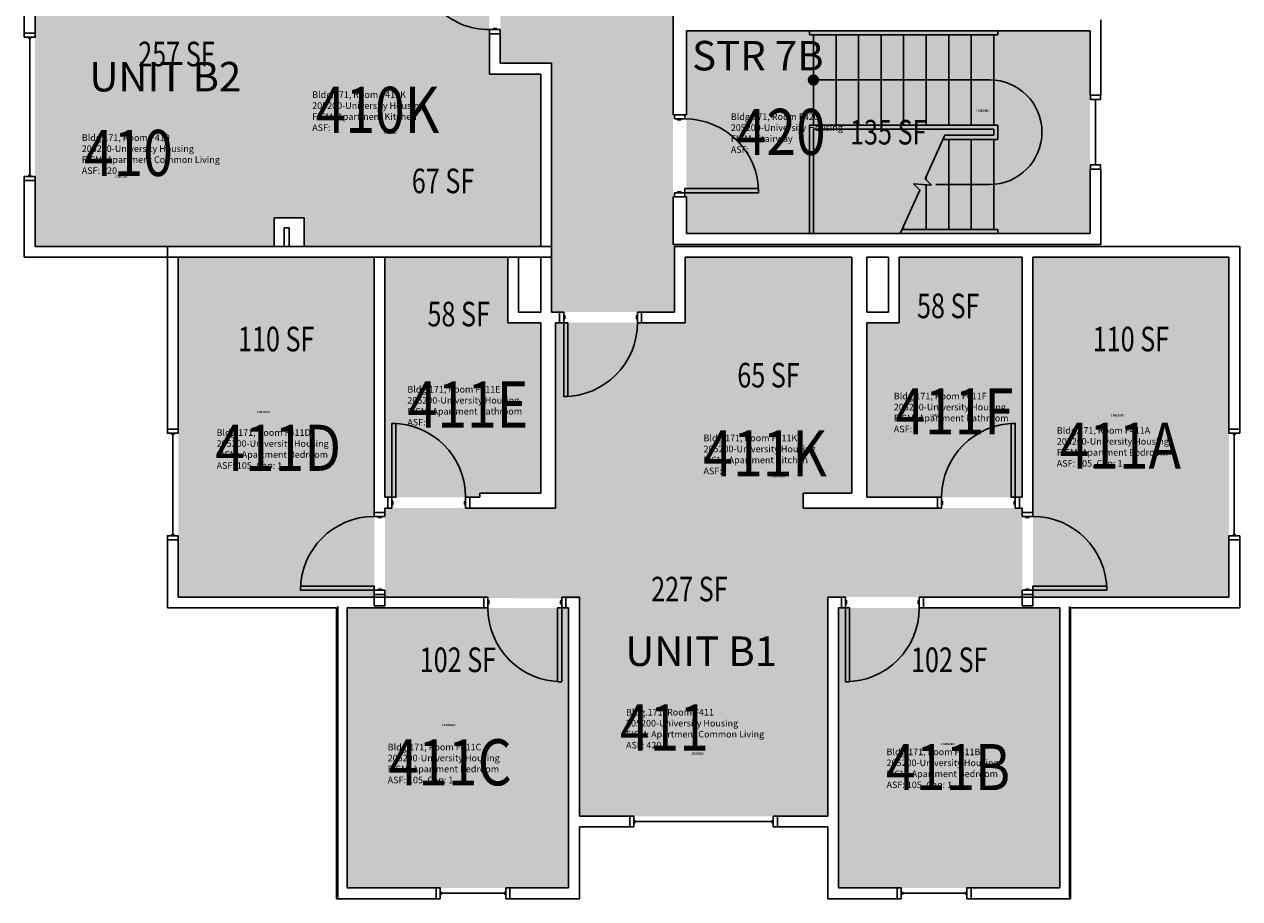
# Model space of a CAD drawing. Units: inches. Extents: x -93 to 1643, y -75 to 1661.
# Drawn here: x 1047 to 1640, y -75 to 351 of the extents above; entities that cross this region are included whole.
import ezdxf
from ezdxf.enums import TextEntityAlignment as Align

# ---------------------------------------------------------------- set-up
doc = ezdxf.new("R2010")
doc.units = ezdxf.units.IN
doc.header["$LTSCALE"] = 96
doc.header["$MEASUREMENT"] = 0
for name, color, linetype in [('A-AREA-IDEN', 1, 'Continuous'), ('A-DOOR', 2, 'Continuous'), ('A-FLOR', 3, 'Continuous'), ('A-GLAZ', 1, 'Continuous'), ('A-IDEN-RNUM', 7, 'Continuous'), ('A-IDEN-SNUM', 4, 'Continuous'), ('A-IDEN-VNUM', 4, 'Continuous'), ('A-WALL', 5, 'Continuous'), ('AREA-TEXT', 3, 'Continuous'), ('Rooms-Category-Color', 7, 'Continuous'), ('Rooms-College-Color', 7, 'Continuous'), ('Rooms-Department-Color', 7, 'Continuous'), ('Rooms-Division-Color', 7, 'Continuous'), ('Rooms-Information', 7, 'Continuous')]:
    doc.layers.add(name, color=color, linetype=linetype)
doc.styles.add('AREA', font='arial.ttf', dxfattribs={"width": 0.75, "height": 12})
doc.styles.add('DIMS', font='ARIALN.TTF')
doc.styles.add('ROOMSNUMBER', font='txt.shx', dxfattribs={"height": 0.03})
doc.styles.add('ROOMVNUMBER', font='simplex.shx', dxfattribs={"width": 0.85})
doc.styles.get("Standard").update_dxf_attribs({"font": 'ARIALN.TTF'})
doc.dimstyles.new('NBA 2004', dxfattribs={"dimscale": 128, "dimtxt": 0.125, "dimasz": 0.09375, "dimexe": 0.125, "dimexo": 0.125, "dimgap": 0.0625, "dimtad": 1, "dimdec": 3, "dimzin": 3, "dimdsep": 46, "dimlunit": 4, "dimtxsty": 'DIMS', "dimblk": 'ARCHTICK', "dimcen": 0.09375, "dimdle": 0.125, "dimclrd": 256, "dimclre": 256, "dimclrt": 2, "dimadec": 0, "dimazin": 0, "dimtfac": 0.75, "dimtdec": 3, "dimtmove": 2, "dimatfit": 2, "dimfxl": 0.125, "dimfrac": 2, "dimtolj": 1, "dimtzin": 0, "dimlwd": -1, "dimlwe": -1, "dimarcsym": 0})

# ---------------------------------------------------------------- blocks, each defined once
blk = doc.blocks.new('_ArchTick')
at = {"color": 0, "linetype": 'ByBlock', "const_width": 0.15}
blk.add_lwpolyline([(-0.5, -0.5), (0.5, 0.5)], dxfattribs=at)

msp = doc.modelspace()

# ---------------------------------------------------------------- hatches: boundary and pattern name
at = {"layer": 'A-FLOR'}
h = msp.add_hatch(color=256, dxfattribs=at)
edge = h.paths.add_edge_path()
edge.add_line((1429.750000651783, 322.9587382528294), (1429.750000651783, 325.5388262841751))
edge.add_ellipse((1431.750000651783, 324.2487822685023), major_axis=(1.682886443342726, 1.682886443342726), ratio=0.9999999999999832, start_angle=45.00000000000051, end_angle=102.17709344266359, ccw=False)
edge.add_line((1431.750000651783, 326.6287431006114), (1431.750000651783, 321.8688214363932))
edge.add_ellipse((1431.750000651783, 324.2487822685022), major_axis=(-1.682886443342702, 1.682886443342702), ratio=0.9999999999999808, start_angle=77.82290655733527, end_angle=134.9999999999994, ccw=False)
edge = h.paths.add_edge_path()
edge.add_line((1429.750000651783, 325.5388262841751), (1429.750000651783, 322.9587382528294))
edge.add_ellipse((1431.750000651783, 324.2487822685023), major_axis=(-1.68288644334264, 1.68288644334264), ratio=1, start_angle=12.177093442663875, end_angle=77.82290655733618, ccw=False)
edge = h.paths.add_edge_path()
edge.add_line((1431.750000651783, 324.2487822685024), (1431.750000651783, 326.6287431006114))
edge.add_ellipse((1431.750000651783, 324.2487822685023), major_axis=(-1.682886443342669, 1.682886443342669), ratio=0.9999999999999739, start_angle=225.0000000000021, end_angle=314.99999999999926, ccw=False)
edge.add_line((1434.129961483892, 324.2487822685024), (1431.750000651783, 324.2487822685024))
edge = h.paths.add_edge_path()
edge.add_line((1431.750000651783, 321.8688214363932), (1431.750000651783, 324.2487822685024))
edge.add_line((1431.750000651783, 324.2487822685024), (1434.129961483892, 324.2487822685024))
edge.add_ellipse((1431.750000651783, 324.2487822685023), major_axis=(1.682886443342796, 1.682886443342796), ratio=0.9999999999999658, start_angle=225.0000000000065, end_angle=315.00000000000176, ccw=False)
at = {"layer": 'Rooms-Category-Color', "true_color": 0xadadad}
for points in [[(1363.875000233747, 211.0047703154145), (1303.875000077932, 211.0047703154145), (1303.87499848379, 332.3920106267795), (1278.874998483791, 332.3920106267795), (1278.874998483791, 414.7161238054703), (1303.874998483784, 414.7161238054703), (1303.874998483784, 1145.531339836187), (1303.875000077932, 1145.531339836187), (1303.875000077932, 1227.855453014877), (1303.87499848379, 1227.855453014878), (1303.874998483785, 1322.498731820844), (1363.874998356676, 1322.498731820848), (1363.874998356676, 1130.216124427935), (1388.874998356669, 1130.216124427935), (1388.874998356669, 1047.892011249244), (1363.874998356669, 1047.892011249244), (1363.874998356669, 863.8554536373126), (1388.874998356669, 863.8554536373126), (1388.874998356669, 781.5313404586218), (1363.874998356676, 781.5313404586218), (1363.874998356676, 353.4987312709133), (1363.249998113845, 353.4987312709133), (1363.249998113845, 243.9987317920106), (1363.874559197675, 243.9987317920106), (1363.875000233747, 242.9987576439457)], [(1369.749999809631, 348.2487593479089), (1566.749999112678, 348.2487593479089), (1566.749999112678, 249.2487598692647), (1369.749999809631, 249.2487598692647)]]:
    msp.add_hatch(color=253, dxfattribs=at).paths.add_polyline_path(points)
at = {"layer": 'Rooms-Category-Color', "true_color": 0x728ef3}
for points in [[(1051.875000077938, 242.9987584652232), (1051.875000077938, 378.4987584652242), (1172.875000077944, 378.4987584652237), (1172.875000077944, 653.4987584652237), (1230.875000077931, 653.4987584652237), (1230.875000077931, 624.7487326421054), (1217.000000077951, 624.748784288341), (1217.00000007795, 448.7162279192192), (1230.875000077931, 448.7161762729837), (1230.875000077931, 419.9661504498657), (1217.000000077949, 419.9661504498655), (1217.00000007795, 388.2670372711742), (1230.625000077938, 388.2670372711742), (1230.625000077938, 393.5170372711742), (1224.25000007795, 393.5170372711742), (1224.25000007795, 414.7161504498657), (1273.625000077938, 414.7161504498655), (1273.625000077938, 393.5170372711742), (1264.625000077938, 393.5170372711742), (1264.625000077938, 388.2670372711744), (1273.625000077938, 388.2670372711744), (1273.625000077938, 327.1420372711742), (1183.125000077944, 327.1420372711743), (1183.125000077944, 256.9987584652158), (1168.500000077944, 256.9987584652134), (1168.500000077943, 242.9987584652161)], [(1183.125000077944, 242.9987584652152), (1298.625000077938, 242.9987584652151), (1298.625000077938, 327.1420372711742), (1183.125000077944, 327.1420372711743)], [(1217.375000077934, 237.7487584651966), (1121.750000077937, 237.7487584652184), (1121.750000077897, 71.8737584652157), (1217.375000077894, 71.87375846519478)], [(1222.625000077933, 237.7487584651012), (1222.625000077933, 120.623758466442), (1268.998648067878, 120.6297711379112), (1268.998648067878, 122.6297711379112), (1298.618168164137, 122.6267648021767), (1298.618168164145, 205.7517648008356), (1282.625000077933, 205.7547711365702), (1282.625000077933, 237.7547711365702), (1222.098361737655, 237.7547711365702)], [(1369.125000233747, 237.748758465224), (1450.500000233747, 237.7487584652245), (1450.500000233766, 122.6237584652376), (1369.125000233762, 122.623758465224)], [(1473.625000233749, 237.7487584651011), (1533.625000233747, 237.7487584651013), (1533.625000233747, 120.6237584664417), (1457.750000233749, 120.623758466442), (1457.750000233749, 205.7487584651017), (1473.625000233749, 205.7487584651011)], [(1634.500000233745, 237.7487584651011), (1538.875000233748, 237.7487616315033), (1538.875000233719, 113.2438679025603), (1538.875000233708, 71.8737584651202), (1634.500000233708, 71.87375846509929)], [(1438.750000155842, -35.00124153478032), (1317.518278961796, -35.00124153477987), (1317.518278961794, 71.13800581230782), (1222.643278883883, 71.87375846522053), (1222.643278883883, 115.3737584665668), (1305.868168164137, 115.3737584665629), (1305.886446970097, 205.7547711366927), (1369.143279039699, 205.7547711366925), (1369.125000233762, 122.6237584652206), (1427.250000233755, 122.6237584652352), (1427.250000233757, 115.373758466567), (1533.625000233749, 115.3737584665624), (1533.643279039701, 71.87375846522065), (1438.768278961794, 71.8737584652207)], [(1312.250000155801, 66.6192789045366), (1204.25000015584, 66.6237584650977), (1204.250000155838, -70.00124153490276), (1312.250000155829, -70.00124153490299)], [(1552.000000155845, 66.62375846511463), (1444.352889558799, 66.62375846514294), (1444.00000015584, -70.00124153490435), (1552.000000155846, -70.00124153490322)]]:
    msp.add_hatch(color=171, dxfattribs=at).paths.add_polyline_path(points)
at = {"layer": 'Rooms-College-Color', "true_color": 0xadadad}
for points in [[(1363.875000233747, 211.0047703154145), (1303.875000077932, 211.0047703154145), (1303.87499848379, 332.3920106267795), (1278.874998483791, 332.3920106267795), (1278.874998483791, 414.7161238054703), (1303.874998483784, 414.7161238054703), (1303.874998483784, 1145.531339836187), (1303.875000077932, 1145.531339836187), (1303.875000077932, 1227.855453014877), (1303.87499848379, 1227.855453014878), (1303.874998483785, 1322.498731820844), (1363.874998356676, 1322.498731820848), (1363.874998356676, 1130.216124427935), (1388.874998356669, 1130.216124427935), (1388.874998356669, 1047.892011249244), (1363.874998356669, 1047.892011249244), (1363.874998356669, 863.8554536373126), (1388.874998356669, 863.8554536373126), (1388.874998356669, 781.5313404586218), (1363.874998356676, 781.5313404586218), (1363.874998356676, 353.4987312709133), (1363.249998113845, 353.4987312709133), (1363.249998113845, 243.9987317920106), (1363.874559197675, 243.9987317920106), (1363.875000233747, 242.9987576439457)], [(1051.875000077938, 242.9987584652232), (1051.875000077938, 378.4987584652242), (1172.875000077944, 378.4987584652237), (1172.875000077944, 653.4987584652237), (1230.875000077931, 653.4987584652237), (1230.875000077931, 624.7487326421054), (1217.000000077951, 624.748784288341), (1217.00000007795, 448.7162279192192), (1230.875000077931, 448.7161762729837), (1230.875000077931, 419.9661504498657), (1217.000000077949, 419.9661504498655), (1217.00000007795, 388.2670372711742), (1230.625000077938, 388.2670372711742), (1230.625000077938, 393.5170372711742), (1224.25000007795, 393.5170372711742), (1224.25000007795, 414.7161504498657), (1273.625000077938, 414.7161504498655), (1273.625000077938, 393.5170372711742), (1264.625000077938, 393.5170372711742), (1264.625000077938, 388.2670372711744), (1273.625000077938, 388.2670372711744), (1273.625000077938, 327.1420372711742), (1183.125000077944, 327.1420372711743), (1183.125000077944, 256.9987584652158), (1168.500000077944, 256.9987584652134), (1168.500000077943, 242.9987584652161)], [(1369.749999809631, 348.2487593479089), (1566.749999112678, 348.2487593479089), (1566.749999112678, 249.2487598692647), (1369.749999809631, 249.2487598692647)], [(1183.125000077944, 242.9987584652152), (1298.625000077938, 242.9987584652151), (1298.625000077938, 327.1420372711742), (1183.125000077944, 327.1420372711743)], [(1217.375000077934, 237.7487584651966), (1121.750000077937, 237.7487584652184), (1121.750000077897, 71.8737584652157), (1217.375000077894, 71.87375846519478)], [(1222.625000077933, 237.7487584651012), (1222.625000077933, 120.623758466442), (1268.998648067878, 120.6297711379112), (1268.998648067878, 122.6297711379112), (1298.618168164137, 122.6267648021767), (1298.618168164145, 205.7517648008356), (1282.625000077933, 205.7547711365702), (1282.625000077933, 237.7547711365702), (1222.098361737655, 237.7547711365702)], [(1369.125000233747, 237.748758465224), (1450.500000233747, 237.7487584652245), (1450.500000233766, 122.6237584652376), (1369.125000233762, 122.623758465224)], [(1473.625000233749, 237.7487584651011), (1533.625000233747, 237.7487584651013), (1533.625000233747, 120.6237584664417), (1457.750000233749, 120.623758466442), (1457.750000233749, 205.7487584651017), (1473.625000233749, 205.7487584651011)], [(1634.500000233745, 237.7487584651011), (1538.875000233748, 237.7487616315033), (1538.875000233719, 113.2438679025603), (1538.875000233708, 71.8737584651202), (1634.500000233708, 71.87375846509929)], [(1438.750000155842, -35.00124153478032), (1317.518278961796, -35.00124153477987), (1317.518278961794, 71.13800581230782), (1222.643278883883, 71.87375846522053), (1222.643278883883, 115.3737584665668), (1305.868168164137, 115.3737584665629), (1305.886446970097, 205.7547711366927), (1369.143279039699, 205.7547711366925), (1369.125000233762, 122.6237584652206), (1427.250000233755, 122.6237584652352), (1427.250000233757, 115.373758466567), (1533.625000233749, 115.3737584665624), (1533.643279039701, 71.87375846522065), (1438.768278961794, 71.8737584652207)], [(1312.250000155801, 66.6192789045366), (1204.25000015584, 66.6237584650977), (1204.250000155838, -70.00124153490276), (1312.250000155829, -70.00124153490299)], [(1552.000000155845, 66.62375846511463), (1444.352889558799, 66.62375846514294), (1444.00000015584, -70.00124153490435), (1552.000000155846, -70.00124153490322)]]:
    msp.add_hatch(color=253, dxfattribs=at).paths.add_polyline_path(points)
at = {"layer": 'Rooms-Department-Color', "true_color": 0xacacac}
for points in [[(1363.875000233747, 211.0047703154145), (1303.875000077932, 211.0047703154145), (1303.87499848379, 332.3920106267795), (1278.874998483791, 332.3920106267795), (1278.874998483791, 414.7161238054703), (1303.874998483784, 414.7161238054703), (1303.874998483784, 1145.531339836187), (1303.875000077932, 1145.531339836187), (1303.875000077932, 1227.855453014877), (1303.87499848379, 1227.855453014878), (1303.874998483785, 1322.498731820844), (1363.874998356676, 1322.498731820848), (1363.874998356676, 1130.216124427935), (1388.874998356669, 1130.216124427935), (1388.874998356669, 1047.892011249244), (1363.874998356669, 1047.892011249244), (1363.874998356669, 863.8554536373126), (1388.874998356669, 863.8554536373126), (1388.874998356669, 781.5313404586218), (1363.874998356676, 781.5313404586218), (1363.874998356676, 353.4987312709133), (1363.249998113845, 353.4987312709133), (1363.249998113845, 243.9987317920106), (1363.874559197675, 243.9987317920106), (1363.875000233747, 242.9987576439457)], [(1369.749999809631, 348.2487593479089), (1566.749999112678, 348.2487593479089), (1566.749999112678, 249.2487598692647), (1369.749999809631, 249.2487598692647)]]:
    msp.add_hatch(color=253, dxfattribs=at).paths.add_polyline_path(points)
at = {"layer": 'Rooms-Department-Color', "true_color": 0x604aed}
for points in [[(1051.875000077938, 242.9987584652232), (1051.875000077938, 378.4987584652242), (1172.875000077944, 378.4987584652237), (1172.875000077944, 653.4987584652237), (1230.875000077931, 653.4987584652237), (1230.875000077931, 624.7487326421054), (1217.000000077951, 624.748784288341), (1217.00000007795, 448.7162279192192), (1230.875000077931, 448.7161762729837), (1230.875000077931, 419.9661504498657), (1217.000000077949, 419.9661504498655), (1217.00000007795, 388.2670372711742), (1230.625000077938, 388.2670372711742), (1230.625000077938, 393.5170372711742), (1224.25000007795, 393.5170372711742), (1224.25000007795, 414.7161504498657), (1273.625000077938, 414.7161504498655), (1273.625000077938, 393.5170372711742), (1264.625000077938, 393.5170372711742), (1264.625000077938, 388.2670372711744), (1273.625000077938, 388.2670372711744), (1273.625000077938, 327.1420372711742), (1183.125000077944, 327.1420372711743), (1183.125000077944, 256.9987584652158), (1168.500000077944, 256.9987584652134), (1168.500000077943, 242.9987584652161)], [(1183.125000077944, 242.9987584652152), (1298.625000077938, 242.9987584652151), (1298.625000077938, 327.1420372711742), (1183.125000077944, 327.1420372711743)], [(1217.375000077934, 237.7487584651966), (1121.750000077937, 237.7487584652184), (1121.750000077897, 71.8737584652157), (1217.375000077894, 71.87375846519478)], [(1222.625000077933, 237.7487584651012), (1222.625000077933, 120.623758466442), (1268.998648067878, 120.6297711379112), (1268.998648067878, 122.6297711379112), (1298.618168164137, 122.6267648021767), (1298.618168164145, 205.7517648008356), (1282.625000077933, 205.7547711365702), (1282.625000077933, 237.7547711365702), (1222.098361737655, 237.7547711365702)], [(1369.125000233747, 237.748758465224), (1450.500000233747, 237.7487584652245), (1450.500000233766, 122.6237584652376), (1369.125000233762, 122.623758465224)], [(1473.625000233749, 237.7487584651011), (1533.625000233747, 237.7487584651013), (1533.625000233747, 120.6237584664417), (1457.750000233749, 120.623758466442), (1457.750000233749, 205.7487584651017), (1473.625000233749, 205.7487584651011)], [(1634.500000233745, 237.7487584651011), (1538.875000233748, 237.7487616315033), (1538.875000233719, 113.2438679025603), (1538.875000233708, 71.8737584651202), (1634.500000233708, 71.87375846509929)], [(1438.750000155842, -35.00124153478032), (1317.518278961796, -35.00124153477987), (1317.518278961794, 71.13800581230782), (1222.643278883883, 71.87375846522053), (1222.643278883883, 115.3737584665668), (1305.868168164137, 115.3737584665629), (1305.886446970097, 205.7547711366927), (1369.143279039699, 205.7547711366925), (1369.125000233762, 122.6237584652206), (1427.250000233755, 122.6237584652352), (1427.250000233757, 115.373758466567), (1533.625000233749, 115.3737584665624), (1533.643279039701, 71.87375846522065), (1438.768278961794, 71.8737584652207)], [(1312.250000155801, 66.6192789045366), (1204.25000015584, 66.6237584650977), (1204.250000155838, -70.00124153490276), (1312.250000155829, -70.00124153490299)], [(1552.000000155845, 66.62375846511463), (1444.352889558799, 66.62375846514294), (1444.00000015584, -70.00124153490435), (1552.000000155846, -70.00124153490322)]]:
    msp.add_hatch(color=173, dxfattribs=at).paths.add_polyline_path(points)
at = {"layer": 'Rooms-Division-Color', "true_color": 0xadadad}
for points in [[(1363.875000233747, 211.0047703154145), (1303.875000077932, 211.0047703154145), (1303.87499848379, 332.3920106267795), (1278.874998483791, 332.3920106267795), (1278.874998483791, 414.7161238054703), (1303.874998483784, 414.7161238054703), (1303.874998483784, 1145.531339836187), (1303.875000077932, 1145.531339836187), (1303.875000077932, 1227.855453014877), (1303.87499848379, 1227.855453014878), (1303.874998483785, 1322.498731820844), (1363.874998356676, 1322.498731820848), (1363.874998356676, 1130.216124427935), (1388.874998356669, 1130.216124427935), (1388.874998356669, 1047.892011249244), (1363.874998356669, 1047.892011249244), (1363.874998356669, 863.8554536373126), (1388.874998356669, 863.8554536373126), (1388.874998356669, 781.5313404586218), (1363.874998356676, 781.5313404586218), (1363.874998356676, 353.4987312709133), (1363.249998113845, 353.4987312709133), (1363.249998113845, 243.9987317920106), (1363.874559197675, 243.9987317920106), (1363.875000233747, 242.9987576439457)], [(1369.749999809631, 348.2487593479089), (1566.749999112678, 348.2487593479089), (1566.749999112678, 249.2487598692647), (1369.749999809631, 249.2487598692647)]]:
    msp.add_hatch(color=253, dxfattribs=at).paths.add_polyline_path(points)
at = {"layer": 'Rooms-Division-Color', "true_color": 0x604aed}
for points in [[(1051.875000077938, 242.9987584652232), (1051.875000077938, 378.4987584652242), (1172.875000077944, 378.4987584652237), (1172.875000077944, 653.4987584652237), (1230.875000077931, 653.4987584652237), (1230.875000077931, 624.7487326421054), (1217.000000077951, 624.748784288341), (1217.00000007795, 448.7162279192192), (1230.875000077931, 448.7161762729837), (1230.875000077931, 419.9661504498657), (1217.000000077949, 419.9661504498655), (1217.00000007795, 388.2670372711742), (1230.625000077938, 388.2670372711742), (1230.625000077938, 393.5170372711742), (1224.25000007795, 393.5170372711742), (1224.25000007795, 414.7161504498657), (1273.625000077938, 414.7161504498655), (1273.625000077938, 393.5170372711742), (1264.625000077938, 393.5170372711742), (1264.625000077938, 388.2670372711744), (1273.625000077938, 388.2670372711744), (1273.625000077938, 327.1420372711742), (1183.125000077944, 327.1420372711743), (1183.125000077944, 256.9987584652158), (1168.500000077944, 256.9987584652134), (1168.500000077943, 242.9987584652161)], [(1183.125000077944, 242.9987584652152), (1298.625000077938, 242.9987584652151), (1298.625000077938, 327.1420372711742), (1183.125000077944, 327.1420372711743)], [(1217.375000077934, 237.7487584651966), (1121.750000077937, 237.7487584652184), (1121.750000077897, 71.8737584652157), (1217.375000077894, 71.87375846519478)], [(1222.625000077933, 237.7487584651012), (1222.625000077933, 120.623758466442), (1268.998648067878, 120.6297711379112), (1268.998648067878, 122.6297711379112), (1298.618168164137, 122.6267648021767), (1298.618168164145, 205.7517648008356), (1282.625000077933, 205.7547711365702), (1282.625000077933, 237.7547711365702), (1222.098361737655, 237.7547711365702)], [(1369.125000233747, 237.748758465224), (1450.500000233747, 237.7487584652245), (1450.500000233766, 122.6237584652376), (1369.125000233762, 122.623758465224)], [(1473.625000233749, 237.7487584651011), (1533.625000233747, 237.7487584651013), (1533.625000233747, 120.6237584664417), (1457.750000233749, 120.623758466442), (1457.750000233749, 205.7487584651017), (1473.625000233749, 205.7487584651011)], [(1634.500000233745, 237.7487584651011), (1538.875000233748, 237.7487616315033), (1538.875000233719, 113.2438679025603), (1538.875000233708, 71.8737584651202), (1634.500000233708, 71.87375846509929)], [(1438.750000155842, -35.00124153478032), (1317.518278961796, -35.00124153477987), (1317.518278961794, 71.13800581230782), (1222.643278883883, 71.87375846522053), (1222.643278883883, 115.3737584665668), (1305.868168164137, 115.3737584665629), (1305.886446970097, 205.7547711366927), (1369.143279039699, 205.7547711366925), (1369.125000233762, 122.6237584652206), (1427.250000233755, 122.6237584652352), (1427.250000233757, 115.373758466567), (1533.625000233749, 115.3737584665624), (1533.643279039701, 71.87375846522065), (1438.768278961794, 71.8737584652207)], [(1312.250000155801, 66.6192789045366), (1204.25000015584, 66.6237584650977), (1204.250000155838, -70.00124153490276), (1312.250000155829, -70.00124153490299)], [(1552.000000155845, 66.62375846511463), (1444.352889558799, 66.62375846514294), (1444.00000015584, -70.00124153490435), (1552.000000155846, -70.00124153490322)]]:
    msp.add_hatch(color=173, dxfattribs=at).paths.add_polyline_path(points)

# ---------------------------------------------------------------- linework, layer by layer
at = {"layer": 'A-DOOR'}
for points in [[(1278.875000077937, 348.7796562500683), (1278.875000077937, 346.7796562500683), (1273.625000077937, 346.7796562500683), (1273.625000077937, 348.7796562500683)], [(1277.125000077937, 348.7796562500683), (1277.125000077937, 349.2796562500683), (1275.625000077937, 349.2796562500683), (1275.625000077937, 348.7796562500683)], [(1364.000000642469, 305.2298845883282), (1364.000000603749, 307.2298845883282), (1369.000000603749, 307.2298846851273), (1369.000000642469, 305.2298846851273)], [(1365.500000642469, 305.2298846173679), (1365.500000652149, 304.7298846173679), (1367.000000652149, 304.7298846464076), (1367.000000642469, 305.2298846464076)], [(1364.000001339423, 269.2298845883282), (1364.000001378143, 267.2298845883282), (1369.000001378143, 267.2298846851273), (1369.000001339423, 269.2298846851273)], [(1365.500001339423, 269.2298846173679), (1365.500001329743, 269.7298846173679), (1367.000001329743, 269.7298846464076), (1367.000001339423, 269.2298846464076)], [(1369.000001339423, 269.2298846851273), (1369.000001300703, 271.2298846851273), (1405.000001300703, 271.2298853820811), (1405.000001339423, 269.2298853820811)], [(1309.868168164145, 211.0047711366922), (1307.868168164145, 211.0047711366922), (1307.868168164145, 205.7547711366922), (1309.868168164145, 205.7547711366922)], [(1309.868168164145, 209.2547711366922), (1310.368168164145, 209.2547711366922), (1310.368168164145, 207.7547711366922), (1309.868168164145, 207.7547711366922)], [(1345.868168164145, 209.2547711366922), (1345.368168164145, 209.2547711366922), (1345.368168164145, 207.7547711366922), (1345.868168164145, 207.7547711366922)], [(1345.868168164145, 211.0047711366922), (1347.868168164145, 211.0047711366922), (1347.868168164145, 205.7547711366922), (1345.868168164145, 205.7547711366922)], [(1309.868168164145, 205.7547711366922), (1311.868168164145, 205.7547711366922), (1311.868168164145, 169.7547711366922), (1309.868168164145, 169.7547711366922)], [(1226.000000077932, 120.6237584665639), (1228.000000077932, 120.6237584665639), (1228.000000077932, 156.6237584665639), (1226.000000077932, 156.6237584665639)], [(1530.250000233749, 120.6237584665639), (1528.250000233749, 120.6237584665639), (1528.250000233749, 156.6237584665639), (1530.250000233749, 156.6237584665639)], [(1226.000000077932, 115.3737584665639), (1224.000000077932, 115.3737584665639), (1224.000000077932, 120.6237584665639), (1226.000000077932, 120.6237584665639)], [(1262.000000077932, 115.3737584665641), (1264.000000077932, 115.3737584665641), (1264.000000077932, 120.6237584665641), (1262.000000077932, 120.6237584665641)], [(1494.250000233749, 115.3737584665639), (1492.250000233749, 115.3737584665639), (1492.250000233749, 120.6237584665639), (1494.250000233749, 120.6237584665639)], [(1530.250000233749, 115.3737584665639), (1532.250000233749, 115.3737584665639), (1532.250000233749, 120.6237584665639), (1530.250000233749, 120.6237584665639)], [(1222.625000077932, 111.2438679026582), (1222.625000077932, 113.2438679026582), (1217.375000077932, 113.2438679026582), (1217.375000077932, 111.2438679026582)], [(1226.000000077932, 117.1237584665639), (1226.500000077932, 117.1237584665639), (1226.500000077932, 118.6237584665639), (1226.000000077932, 118.6237584665639)], [(1262.000000077932, 117.1237584665641), (1261.500000077932, 117.1237584665641), (1261.500000077932, 118.6237584665641), (1262.000000077932, 118.6237584665641)], [(1494.250000233749, 117.1237584665639), (1494.750000233749, 117.1237584665639), (1494.750000233749, 118.6237584665639), (1494.250000233749, 118.6237584665639)], [(1530.250000233749, 117.1237584665639), (1529.750000233749, 117.1237584665639), (1529.750000233749, 118.6237584665639), (1530.250000233749, 118.6237584665639)], [(1533.625000233748, 111.2438679026591), (1533.625000233748, 113.2438679026591), (1538.875000233748, 113.2438679026591), (1538.875000233748, 111.2438679026591)], [(1220.875000077932, 111.2438679026582), (1220.875000077932, 110.7438679026582), (1219.375000077932, 110.7438679026582), (1219.375000077932, 111.2438679026582)], [(1535.375000233748, 111.2438679026591), (1535.375000233748, 110.7438679026591), (1536.875000233748, 110.7438679026591), (1536.875000233748, 111.2438679026591)], [(1217.375000077932, 75.24386790265817), (1217.375000077932, 77.24386790265817), (1181.375000077932, 77.2438679026584), (1181.375000077932, 75.2438679026584)], [(1538.875000233748, 75.24386790265908), (1538.875000233748, 77.24386790265908), (1574.875000233748, 77.2438679026593), (1574.875000233748, 75.2438679026593)], [(1222.625000077932, 75.24386790265817), (1222.625000077932, 73.24386790265817), (1217.375000077932, 73.24386790265817), (1217.375000077932, 75.24386790265817)], [(1220.875000077932, 75.24386790265817), (1220.875000077932, 75.74386790265817), (1219.375000077932, 75.74386790265817), (1219.375000077932, 75.24386790265817)], [(1272.875000155839, 71.87375846521991), (1270.875000155839, 71.87375846521991), (1270.875000155839, 66.62375846521991), (1272.875000155839, 66.62375846521991)], [(1308.875000155839, 71.87375846521991), (1310.875000155839, 71.87375846521991), (1310.875000155839, 66.62375846521991), (1308.875000155839, 66.62375846521991)], [(1447.375000155843, 71.87375846521991), (1445.375000155843, 71.87375846521991), (1445.375000155843, 66.62375846521991), (1447.375000155843, 66.62375846521991)], [(1483.375000155843, 71.87375846521991), (1485.375000155843, 71.87375846521991), (1485.375000155843, 66.62375846521991), (1483.375000155843, 66.62375846521991)], [(1533.625000233748, 75.24386790265908), (1533.625000233748, 73.24386790265908), (1538.875000233748, 73.24386790265908), (1538.875000233748, 75.24386790265908)], [(1535.375000233748, 75.24386790265908), (1535.375000233748, 75.74386790265908), (1536.875000233748, 75.74386790265908), (1536.875000233748, 75.24386790265908)], [(1272.875000155839, 70.12375846521991), (1273.375000155839, 70.12375846521991), (1273.375000155839, 68.62375846521991), (1272.875000155839, 68.62375846521991)], [(1308.875000155839, 66.62375846521991), (1306.875000155839, 66.62375846521991), (1306.875000155839, 30.62375846521991), (1308.875000155839, 30.62375846521991)], [(1308.875000155839, 70.12375846521991), (1308.375000155839, 70.12375846521991), (1308.375000155839, 68.62375846521991), (1308.875000155839, 68.62375846521991)], [(1447.375000155843, 70.12375846521991), (1447.875000155843, 70.12375846521991), (1447.875000155843, 68.62375846521991), (1447.375000155843, 68.62375846521991)], [(1447.375000155843, 66.62375846521991), (1449.375000155843, 66.62375846521991), (1449.375000155843, 30.62375846521991), (1447.375000155843, 30.62375846521991)], [(1483.375000155843, 70.12375846521991), (1482.875000155843, 70.12375846521991), (1482.875000155843, 68.62375846521991), (1483.375000155843, 68.62375846521991)]]:
    msp.add_lwpolyline(points, close=True, dxfattribs=at)
for centre, start, end in [((1273.625000077937, 384.7796562500683), 225.0000000000092, 270), ((1369.000001339423, 269.2298846851273), 1.10923742671074e-06, 90.00000110923092), ((1226.000000077932, 120.6237584665639), 0, 90), ((1217.375000077932, 75.24386790265817), 90, 180), ((1308.875000155839, 66.62375846521991), 180, 270)]:
    msp.add_arc(centre, 36, start, end, dxfattribs=at)
at = {"layer": 'A-DOOR', "extrusion": (0, 0, -1)}
for centre, start, end in [((-1309.868168164145, 205.7547711366922), 180, 270), ((-1530.250000233749, 120.6237584665639), 0, 90), ((-1538.875000233748, 75.24386790265908), 90, 180), ((-1447.375000155843, 66.62375846521991), 180, 270)]:
    msp.add_arc(centre, 36, start, end, dxfattribs=at)
at = {"layer": 'A-FLOR'}
for p, q in [((1429.750000651783, 346.2487822685022), (1429.750000651783, 348.2487822685024)), ((1429.750000651783, 346.2487822685022), (1521.750000651783, 346.2487822685023)), ((1431.750000651783, 302.2487822685024), (1431.750000651783, 346.2487822685024)), ((1442.750000651783, 302.2487822685024), (1442.750000651783, 346.2487822685024)), ((1453.750000651783, 302.2487822685024), (1453.750000651783, 346.2487822685024)), ((1464.750000651783, 302.2487822685024), (1464.750000651783, 346.2487822685023)), ((1475.750000651783, 302.2487822685023), (1475.750000651783, 346.2487822685023)), ((1486.750000651783, 302.2487822685023), (1486.750000651783, 346.2487822685023)), ((1497.750000651783, 302.2487822685023), (1497.750000651783, 346.2487822685021)), ((1508.750000651783, 302.2487822685023), (1508.750000651783, 346.2487822685023)), ((1519.750000651783, 302.2487822685023), (1519.750000651783, 346.2487822685023)), ((1521.750000651783, 346.2487822685023), (1521.750000651783, 348.2487822685023)), ((1431.750000651783, 324.2487822685024), (1517.750001013038, 324.2487822685023)), ((1429.750000651783, 302.2487822685024), (1429.750000419465, 249.2487830070264)), ((1429.750000651783, 302.2487822685024), (1521.750000651783, 302.2487822685023)), ((1431.750000651783, 300.2487822685024), (1431.750000419465, 249.2487830070264)), ((1431.750000651783, 300.2487822685024), (1519.750000651783, 300.2487822685023)), ((1495.883131632915, 297.2487821551943), (1519.750000651783, 297.2487821551943)), ((1519.750000651783, 300.2487822685023), (1519.750000651783, 297.2487821551943)), ((1521.750000651783, 302.2487822685023), (1521.750000651783, 295.2487821551943)), ((1494.971992097412, 295.2487821551943), (1521.750000651783, 295.2487821551943)), ((1497.750000419465, 295.2487821551943), (1497.750000419465, 251.2487821551943)), ((1508.750000419465, 295.2487821551943), (1508.750000419465, 251.2487821551943)), ((1519.750000419465, 295.2487821551943), (1519.750000419465, 251.2487821551943)), ((1486.750000419465, 277.2010707837176), (1486.750000419465, 275.4310621633215)), ((1486.750000419465, 273.1178729850472), (1486.750000419465, 251.2487821551945)), ((1474.926922316354, 251.2487821551946), (1521.750000651783, 251.2487821551945)), ((1475.750000419465, 253.0554826023609), (1475.750000419465, 251.2487821551943)), ((1521.750000663883, 249.2487812646428), (1521.750000651783, 251.2487821551945))]:
    msp.add_line(p, q, dxfattribs=at)
msp.add_lwpolyline([(1495.883131632915, 297.2487821551943), (1486.179771830015, 275.9884087181779), (1489.316159412249, 272.9228752707264), (1480.569961020372, 273.5874828418888), (1483.706348602605, 270.5219493944375), (1474.015782724852, 249.2487820322743)], dxfattribs=at)
msp.add_circle((1431.750000651783, 324.2487822685024), 2.379960832109027, dxfattribs=at)
msp.add_arc((1517.750001013038, 298.7487825353779), 25.49999973312458, 270, 90, dxfattribs=at)
at = {"layer": 'A-GLAZ'}
for p, q in [((1050.000000077937, 344.614870133972), (1048.500000077937, 344.614870133972)), ((1049.250000077937, 277.614870133972), (1049.250000077937, 344.614870133972)), ((1569.375000380746, 314.7487822603223), (1569.374999761231, 282.7487822603223)), ((1050.000000077937, 277.614870133972), (1048.500000077937, 277.614870133972)), ((1118.375000077936, 151.3395195847304), (1119.875000077936, 151.3395195847304)), ((1119.125000077936, 151.3395195847304), (1119.125000077936, 102.3395195847304)), ((1636.375000233745, 151.3395195847304), (1637.875000233745, 151.3395195847304)), ((1637.125000233745, 151.3395195847304), (1637.125000233746, 102.3395195847304)), ((1118.375000077936, 102.3395195847304), (1119.875000077936, 102.3395195847304)), ((1636.375000233746, 102.3395195847304), (1637.875000233746, 102.3395195847304)), ((1344.625000155841, -36.87624153478032), (1344.625000155841, -38.37624153478032)), ((1344.625000155841, -37.62624153478032), (1411.625000155841, -37.62624153478055)), ((1411.625000155841, -36.87624153478055), (1411.625000155841, -38.37624153478055)), ((1250.125000155839, -71.87624153478077), (1250.125000155839, -73.37624153478077)), ((1281.125000155839, -72.62624153478077), (1250.125000155839, -72.62624153478077)), ((1281.125000155839, -71.87624153478077), (1281.125000155839, -73.37624153478077)), ((1475.125000155843, -71.87624153478191), (1475.125000155843, -73.37624153478191)), ((1475.125000155843, -72.62624153478191), (1506.125000155843, -72.62624153478168)), ((1506.125000155843, -71.87624153478168), (1506.125000155843, -73.37624153478168))]:
    msp.add_line(p, q, dxfattribs=at)
for points in [[(1046.625000077937, 345.114870133972), (1046.625000077937, 347.114870133972), (1051.875000077937, 347.114870133972), (1051.875000077937, 345.114870133972)], [(1571.875000380746, 314.7487822119228), (1571.875000419465, 316.7487822119228), (1566.875000419465, 316.7487823087218), (1566.875000380746, 314.7487823087218)], [(1571.874999761231, 282.7487822119228), (1571.874999722512, 280.7487822119228), (1566.874999722512, 280.7487823087218), (1566.874999761231, 282.7487823087218)], [(1046.625000077937, 277.114870133972), (1046.625000077937, 275.114870133972), (1051.875000077937, 275.114870133972), (1051.875000077937, 277.114870133972)], [(1121.750000077936, 151.8395195847304), (1121.750000077936, 153.8395195847304), (1116.500000077936, 153.8395195847304), (1116.500000077936, 151.8395195847304)], [(1639.750000233745, 151.8395195847304), (1639.750000233745, 153.8395195847304), (1634.500000233745, 153.8395195847304), (1634.500000233745, 151.8395195847304)], [(1121.750000077936, 101.8395195847304), (1121.750000077936, 99.8395195847304), (1116.500000077936, 99.8395195847304), (1116.500000077936, 101.8395195847304)], [(1639.750000233746, 101.8395195847304), (1639.750000233746, 99.8395195847304), (1634.500000233746, 99.8395195847304), (1634.500000233746, 101.8395195847304)], [(1344.125000155841, -40.25124153478032), (1342.125000155841, -40.25124153478032), (1342.125000155841, -35.00124153478032), (1344.125000155841, -35.00124153478032)], [(1412.125000155841, -40.25124153478055), (1414.125000155841, -40.25124153478055), (1414.125000155841, -35.00124153478055), (1412.125000155841, -35.00124153478055)], [(1249.625000155839, -75.25124153478077), (1247.625000155839, -75.25124153478077), (1247.625000155839, -70.00124153478077), (1249.625000155839, -70.00124153478077)], [(1281.625000155839, -75.25124153478077), (1283.625000155839, -75.25124153478077), (1283.625000155839, -70.00124153478077), (1281.625000155839, -70.00124153478077)], [(1474.625000155843, -75.25124153478191), (1472.625000155843, -75.25124153478191), (1472.625000155843, -70.00124153478191), (1474.625000155843, -70.00124153478191)], [(1506.625000155843, -75.25124153478168), (1508.625000155843, -75.25124153478146), (1508.625000155843, -70.00124153478146), (1506.625000155843, -70.00124153478168)]]:
    msp.add_lwpolyline(points, close=True, dxfattribs=at)
at = {"layer": 'A-WALL'}
for p, q in [((1046.625000077937, 347.114870133972), (1046.625000077937, 378.4987584652239)), ((1051.875000077937, 378.4987584652239), (1051.875000077937, 347.114870133972)), ((1363.249999591833, 359.4987821329835), (1363.250000603749, 307.2298845738083)), ((1572.000001130939, 353.4987822683394), (1572.000000419465, 316.7487822095028)), ((1051.875000077937, 347.114870133972), (1046.625000077937, 347.114870133972)), ((1273.625000077937, 327.142037271174), (1273.625000077937, 346.7796562500693)), ((1273.625000077937, 346.7796562500693), (1278.875000077937, 346.7796562500693)), ((1278.875000077937, 346.7796562500693), (1278.875000077937, 332.392037271174)), ((1566.750001029299, 348.2487822686653), (1369.74999980963, 348.2487822808973)), ((1369.749999809631, 348.2487822808973), (1369.750000603749, 307.2298846996472)), ((1566.750000419465, 316.7487823111418), (1566.750001029299, 348.2487822686653)), ((1278.875000077937, 332.392037271174), (1303.875000077937, 332.3920372711739)), ((1303.875000077937, 332.3920372711739), (1303.875000077931, 237.7487584652075)), ((1298.625000077937, 327.142037271174), (1273.625000077937, 327.142037271174)), ((1298.625000077932, 242.9987584652075), (1298.625000077937, 327.142037271174)), ((1572.000000419465, 316.7487822095028), (1566.750000419465, 316.7487823111418)), ((1369.750000603749, 307.2298846996472), (1363.250000603749, 307.2298845738083)), ((1566.749999112678, 249.2487828530724), (1566.749999722512, 280.7487823111418)), ((1566.749999722512, 280.7487823111418), (1571.999999722512, 280.7487822095028)), ((1571.999999722512, 280.7487822095028), (1571.999999011039, 243.998782802253)), ((1046.625000077937, 237.748758465223), (1046.625000077937, 275.114870133972)), ((1046.625000077937, 275.114870133972), (1051.875000077937, 275.114870133972)), ((1051.875000077937, 275.114870133972), (1051.875000077937, 242.998758465223)), ((1363.250001378142, 267.2298845738083), (1369.750001378142, 267.2298846996472)), ((1363.250001827892, 243.9987828022529), (1363.250001378142, 267.2298845738083)), ((1369.750001378142, 267.2298846996472), (1369.750001726253, 249.2487828022529)), ((1168.500000077943, 256.998758465213), (1183.125000077943, 256.9987584652157)), ((1168.500000077943, 242.9987584652157), (1168.500000077943, 256.998758465213)), ((1183.125000077943, 256.9987584652157), (1183.125000077943, 242.9987584652148)), ((1175.875000077943, 252.1237584652139), (1173.375000077943, 252.1237584652139)), ((1173.375000077943, 252.1237584652139), (1173.375000077943, 242.9987584652157)), ((1175.875000077943, 242.9987584652157), (1175.875000077943, 252.1237584652139)), ((1369.750001726253, 249.2487828022529), (1566.749999112678, 249.248782802253)), ((1571.999999011039, 243.998782802253), (1363.250001827892, 243.9987828022529)), ((1303.875000077931, 237.7487584652075), (1046.625000077937, 237.748758465223)), ((1051.875000077937, 242.998758465223), (1168.500000077943, 242.9987584652157)), ((1303.875000077932, 242.9987584652238), (1116.500000077937, 242.9987584652238)), ((1116.500000077937, 242.998758465224), (1116.500000077937, 153.8395195847306)), ((1121.750000077937, 237.7487584652238), (1217.375000077933, 237.7487584652238)), ((1121.750000077937, 153.8395195847306), (1121.750000077937, 237.748758465224)), ((1173.375000077943, 242.9987584652157), (1175.875000077943, 242.9987584652157)), ((1183.125000077943, 242.9987584652148), (1298.625000077932, 242.9987584652075)), ((1217.375000077933, 237.7487584652238), (1217.375000077932, 113.2438679026584)), ((1222.625000077933, 237.7487584652238), (1282.625000077932, 237.7487584652238)), ((1222.625000077932, 120.6237584665639), (1222.625000077933, 237.7487584652238)), ((1282.625000077932, 237.7487584652238), (1282.625000077932, 205.7547711366924)), ((1287.875000077932, 237.7487584652238), (1298.625000077932, 237.7487584652238)), ((1287.875000077932, 211.0047711366924), (1287.875000077932, 237.7487584652238)), ((1298.625000077932, 237.7487584652238), (1298.625000077932, 211.0047711366924)), ((1303.875000077932, 211.0047711366922), (1303.875000077932, 242.9987584652238)), ((1639.750000233744, 242.9987584652235), (1363.875000233747, 242.9987584652238)), ((1363.875000233747, 242.9987584652235), (1363.875000233747, 211.0047711366922)), ((1369.125000233747, 237.7487584652238), (1450.500000233746, 237.7487584652235)), ((1369.125000233747, 205.7547711366922), (1369.125000233747, 237.7487584652235)), ((1450.500000233747, 237.7487584652235), (1450.50000023375, 122.6237584652274)), ((1457.750000233746, 237.7487584652235), (1468.375000233748, 237.7487584652235)), ((1457.750000233747, 210.9987584652238), (1457.750000233747, 237.7487584652235)), ((1468.375000233748, 237.7487584652235), (1468.375000233748, 210.9987584652235)), ((1473.625000233748, 237.7487584652235), (1533.625000233747, 237.7487584652235)), ((1473.625000233748, 205.7487584652233), (1473.625000233748, 237.7487584652235)), ((1533.625000233747, 237.7487584652235), (1533.625000233747, 120.6237584665641)), ((1538.875000233747, 237.7487584652235), (1634.500000233744, 237.7487584652235)), ((1538.875000233747, 113.2438679026591), (1538.875000233747, 237.7487584652235)), ((1634.500000233744, 237.7487584652233), (1634.500000233746, 153.8395195847304)), ((1639.750000233746, 153.8395195847304), (1639.750000233744, 242.9987584652233)), ((1298.625000077932, 211.0047711366924), (1287.875000077932, 211.0047711366924)), ((1307.868168164145, 211.0047711366924), (1303.875000077932, 211.0047711366924)), ((1307.868168164145, 205.7547711366924), (1307.868168164145, 211.0047711366924)), ((1363.875000233747, 211.0047711366924), (1347.868168164145, 211.0047711366924)), ((1347.868168164145, 211.0047711366924), (1347.868168164145, 205.7547711366924)), ((1468.375000233748, 210.9987584652235), (1457.750000233747, 210.9987584652238)), ((1282.625000077932, 205.7547711366924), (1298.618168164143, 205.7547711366924)), ((1298.618168164142, 205.7547711366924), (1298.618168164138, 122.6237584665644)), ((1305.868168164143, 205.7547711366924), (1307.868168164145, 205.7547711366924)), ((1305.868168164137, 115.3737584665644), (1305.868168164142, 205.7547711366924)), ((1347.868168164145, 205.7547711366924), (1369.125000233747, 205.7547711366924)), ((1457.75000023375, 120.6237584665644), (1457.750000233747, 205.7487584652238)), ((1457.750000233747, 205.7487584652238), (1473.625000233748, 205.7487584652233)), ((1116.500000077937, 153.8395195847306), (1121.750000077937, 153.8395195847306)), ((1634.500000233746, 153.8395195847304), (1639.750000233746, 153.8395195847304)), ((1224.000000077932, 120.6237584665641), (1222.625000077933, 120.6237584665641)), ((1224.000000077932, 115.3737584665641), (1224.000000077932, 120.6237584665641)), ((1268.998648067878, 120.6237584665644), (1264.000000077932, 120.6237584665644)), ((1264.000000077932, 120.6237584665644), (1264.000000077932, 115.3737584665644)), ((1298.618168164138, 122.6237584665644), (1268.998648067878, 122.6237584665644)), ((1268.998648067878, 122.6237584665644), (1268.998648067878, 120.6237584665641)), ((1450.50000023375, 122.6237584652274), (1426.750000233754, 122.6237584652274)), ((1426.750000233754, 122.6237584652274), (1426.750000233754, 115.3737584652274)), ((1492.250000233749, 120.6237584665641), (1457.750000233749, 120.6237584665641)), ((1492.250000233749, 115.3737584665641), (1492.250000233749, 120.6237584665641)), ((1533.625000233747, 120.6237584665639), (1532.250000233749, 120.6237584665639)), ((1532.250000233749, 120.6237584665639), (1532.250000233749, 115.3737584665639)), ((1217.375000077932, 113.2438679026584), (1222.625000077932, 113.2438679026584)), ((1222.625000077933, 115.3737584665641), (1224.000000077932, 115.3737584665641)), ((1222.625000077932, 113.2438679026584), (1222.625000077932, 115.3737584665639)), ((1264.000000077932, 115.3737584665644), (1271.373648067879, 115.3737584665644)), ((1271.373648067879, 115.3737584665644), (1305.868168164138, 115.3737584665644)), ((1426.750000233754, 115.3737584652274), (1455.000000233747, 115.3737584652274)), ((1455.000000233746, 115.3737584665641), (1492.250000233749, 115.3737584665641)), ((1532.250000233749, 115.3737584665639), (1533.625000233747, 115.3737584665639)), ((1533.625000233747, 115.3737584665641), (1533.625000233747, 113.2438679026591)), ((1533.625000233747, 113.2438679026591), (1538.875000233747, 113.2438679026591)), ((1116.500000077936, 99.83951958473062), (1116.500000077936, 66.62375846521968)), ((1121.750000077936, 99.83951958473062), (1116.500000077936, 99.83951958473062)), ((1121.750000077936, 71.87375846521991), (1121.750000077936, 99.83951958473062)), ((1639.750000233746, 99.8395195847304), (1634.500000233746, 99.8395195847304)), ((1634.500000233746, 99.8395195847304), (1634.500000233747, 71.87375846521968)), ((1639.750000233747, 66.62375846521968), (1639.750000233746, 99.8395195847304)), ((1270.875000155839, 71.87375846522013), (1121.750000077936, 71.87375846521968)), ((1222.625000077932, 73.2438679026584), (1217.375000077932, 73.2438679026584)), ((1217.375000077932, 73.2438679026584), (1217.375000077932, 67.62375846521968)), ((1222.625000077932, 67.62375846521968), (1222.625000077932, 73.2438679026584)), ((1270.875000155839, 66.62375846522013), (1270.875000155839, 71.87375846522013)), ((1317.500000155841, 71.87375846522013), (1310.875000155839, 71.87375846522013)), ((1310.875000155839, 71.87375846522013), (1310.875000155839, 66.62375846522013)), ((1317.500000155841, -35.00124153478009), (1317.500000155841, 71.87375846522013)), ((1445.375000155843, 71.87375846521991), (1438.750000155843, 71.87375846522013)), ((1438.750000155842, 71.87375846522013), (1438.75000015584, -35.00124153478055)), ((1445.375000155843, 66.62375846521991), (1445.375000155843, 71.87375846521991)), ((1634.500000233747, 71.87375846521968), (1485.375000155843, 71.87375846521991)), ((1485.375000155843, 71.87375846521991), (1485.375000155843, 66.62375846521991)), ((1533.625000233748, 73.24386790265908), (1533.625000233748, 67.62375846522082)), ((1538.875000233748, 73.24386790265908), (1533.625000233748, 73.24386790265908)), ((1538.875000233748, 67.62375846522082), (1538.875000233748, 73.24386790265908)), ((1116.500000077936, 66.62375846521968), (1199.000000155839, 66.62375846521991)), ((1199.000000155839, 66.62375846521991), (1199.000000155838, -75.25124153478055)), ((1199.625000155839, -74.62624153478032), (1199.625000155841, 67.24875846521923)), ((1204.250000155838, -70.00124153478055), (1204.250000155839, 66.62375846521991)), ((1204.250000155839, 66.62375846521991), (1270.875000155839, 66.62375846522013)), ((1217.375000077932, 67.62375846521968), (1222.625000077932, 67.62375846521968)), ((1310.875000155839, 66.62375846522013), (1312.250000155841, 66.62375846522013)), ((1312.250000155841, 66.62375846522013), (1312.250000155841, -70.00124153478077)), ((1444.000000155842, 66.62375846521991), (1445.375000155843, 66.62375846521991)), ((1444.000000155839, -70.00124153478191), (1444.000000155842, 66.62375846522013)), ((1485.375000155843, 66.62375846521991), (1552.000000155845, 66.62375846521968)), ((1533.625000233748, 67.62375846522082), (1538.875000233748, 67.62375846522082)), ((1552.000000155844, 66.62375846521968), (1552.000000155845, -70.001241534781)), ((1556.625000155843, -74.62624153478032), (1556.625000155841, 67.24875846521923)), ((1557.250000155845, -75.251241534781), (1557.250000155844, 66.62375846521968)), ((1557.250000155845, 66.62375846521968), (1639.750000233747, 66.62375846521945)), ((1342.125000155841, -35.00124153478032), (1317.500000155841, -35.00124153478032)), ((1342.125000155841, -40.25124153478032), (1342.125000155841, -35.00124153478032)), ((1438.75000015584, -35.00124153478077), (1414.125000155841, -35.00124153478055)), ((1414.125000155841, -35.00124153478055), (1414.125000155841, -40.25124153478055)), ((1317.500000155841, -40.25124153478032), (1342.125000155841, -40.25124153478032)), ((1317.500000155841, -75.25124153478077), (1317.500000155841, -40.25124153478032)), ((1414.125000155841, -40.25124153478055), (1438.75000015584, -40.25124153478077)), ((1438.75000015584, -40.25124153478055), (1438.750000155839, -75.25124153478191)), ((1247.625000155839, -70.00124153478077), (1204.250000155838, -70.00124153478055)), ((1247.625000155839, -75.25124153478077), (1247.625000155839, -70.00124153478077)), ((1312.250000155841, -70.00124153478077), (1283.625000155839, -70.00124153478077)), ((1283.625000155839, -70.00124153478077), (1283.625000155839, -75.25124153478077)), ((1472.625000155843, -70.00124153478191), (1444.00000015584, -70.00124153478214)), ((1472.625000155843, -75.25124153478191), (1472.625000155843, -70.00124153478191)), ((1552.000000155845, -70.001241534781), (1508.625000155843, -70.00124153478146)), ((1508.625000155843, -70.00124153478146), (1508.625000155843, -75.25124153478146)), ((1199.000000155838, -75.25124153478055), (1247.625000155839, -75.25124153478077)), ((1283.625000155839, -75.25124153478077), (1317.500000155841, -75.25124153478077)), ((1438.750000155839, -75.25124153478214), (1472.625000155843, -75.25124153478191)), ((1508.625000155843, -75.25124153478146), (1557.250000155845, -75.251241534781))]:
    msp.add_line(p, q, dxfattribs=at)

# ---------------------------------------------------------------- texts
at = {"layer": 'A-AREA-IDEN'}
for s, p in [('STR 7B', (1404.591905426649, 328.8806641243635)), ('UNIT B2', (1115.436597713102, 318.6340008907496)), ('UNIT B1', (1376.949960720725, 38.30308317886011))]:
    msp.add_text(s, height=14.4, dxfattribs=at).set_placement(p, align=Align.CENTER)
at = {"layer": 'A-IDEN-RNUM', "style": 'ROOMSNUMBER', "width": 0.85}
for s, p in [('0420-00', (1514.373304224843, 309.2229237857568)), ('0410-K0', (1225.194055379709, 298.359940499158)), ('0410-00', (1093.999998405901, 277)), ('0411-D0', (1163.349800443252, 162.2429229342756)), ('0411-E0', (1256.972355433359, 161.5115961599963)), ('0411-F0', (1491.908585634495, 160.6721896512813)), ('0411-A0', (1580.232907540512, 160.6721896512813)), ('0411-K0', (1414.341055884355, 130.8123138534027)), ('0411-C0', (1253.751835392931, 9.506762234512745)), ('0411-B0', (1497.277151397449, 0.2833351399072044)), ('0411-00', (1374.999998405901, -4.49999999999999))]:
    msp.add_text(s, height=1, dxfattribs=at).set_placement(p, align=Align.MIDDLE_CENTER)
at = {"layer": 'A-IDEN-SNUM', "style": 'ROOMSNUMBER', "width": 0.85}
for s, p in [('1710F42000', (1514.373304224843, 309.2229237857568)), ('1710F410K0', (1225.194055379709, 298.359940499158)), ('1710F41000', (1093.999998405901, 277)), ('1710F411D0', (1163.349800443252, 162.2429229342756)), ('1710F411E0', (1256.972355433359, 161.5115961599963)), ('1710F411F0', (1491.908585634495, 160.6721896512813)), ('1710F411A0', (1580.232907540512, 160.6721896512813)), ('1710F411K0', (1414.341055884355, 130.8123138534027)), ('1710F411C0', (1253.751835392931, 9.506762234512745)), ('1710F411B0', (1497.277151397449, 0.2833351399072044)), ('1710F41100', (1374.999998405901, -4.49999999999999))]:
    msp.add_text(s, height=1, dxfattribs=at).set_placement(p, align=Align.MIDDLE_CENTER)
at = {"layer": 'A-IDEN-VNUM', "style": 'ROOMVNUMBER', "width": 0.85}
for s, p in [('410K', (1218.992762743565, 309.6412253766341)), ('420', (1416, 298.8806641244004)), ('410', (1097.436597713139, 288.6340008907864)), ('411E', (1263.148591317607, 165.8587311742185)), ('411F', (1500.539392515799, 162.5405719951872)), ('411D', (1170.519549983341, 144.7592314467647)), ('411A', (1581.468547177482, 145.7967896152259)), ('411K', (1408.139763248212, 142.0935987308787)), ('411', (1358.949960720762, 8.30308317889694)), ('411C', (1254.456529000284, -8.70325548467454)), ('411B', (1497.458685937811, -11.04783023968594))]:
    msp.add_text(s, height=22.5, dxfattribs=at).set_placement(p, align=Align.MIDDLE_CENTER)
at = {"layer": 'AREA-TEXT', "style": 'AREA', "width": 0.75}
for s, p in [('257 SF', (1120.878764710641, 336.8933630515982)), ('135 SF', (1468.249999461156, 298.7487596085869)), ('67 SF', (1250.972698973067, 274.9726989730673)), ('58 SF', (1497.506363556082, 214)), ('58 SF', (1258.613173320674, 210)), ('110 SF', (1169.562500076253, 197.8112584652235)), ('110 SF', (1586.687500081611, 197.8112592567054)), ('65 SF', (1409.812500233755, 180.1862584652271)), ('227 SF', (1371.185752084419, 75.81556273884206)), ('102 SF', (1258.250000155834, 41.31125846509735)), ('102 SF', (1498.000000155843, 41.31125846511929))]:
    msp.add_text(s, height=12, dxfattribs=at).set_placement(p, align=Align.MIDDLE_CENTER)

# ---------------------------------------------------------------- leaders
at = {"layer": 'A-FLOR'}
msp.add_leader([(1491.458804429701, 273.2487828022527), (1517.750001013038, 273.2487828022532)], dimstyle='NBA 2004', override={"dimscale": 96, "dimasz": 0.09375, "dimgap": 0.0625, "dimtad": 0}, dxfattribs=at)

# ---------------------------------------------------------------- next in the draw order: texts
at = {"layer": 'Rooms-Information', "char_height": 3.214285714285714, "width": 72, "attachment_point": 7, "style": 'ROOMVNUMBER', "bg_fill": 3, "box_fill_scale": 1.5, "bg_fill_color": 256, "bg_fill_true_color": 13158600, "bg_fill_transparency": 0}
for s, insert in [('Bldg.171, Room F410K^M^J205200-University Housing^M^JFICM: Apartment Kitchen^M^JASF: ', (1187.117762743565, 298.3912253766341)), ('Bldg.171, Room F420^M^J205200-University Housing^M^JFICM: Stairway^M^JASF: ', (1391.410714285714, 287.6306641244004)), ('Bldg.171, Room F410^M^J205200-University Housing^M^JFICM: Apartment Common Living^M^JASF: 420', (1074.668740570282, 277.3840008907864)), ('Bldg.171, Room F411E^M^J205200-University Housing^M^JFICM: Apartment Bathroom^M^JASF: ', (1233.550377031893, 154.6087311742185)), ('Bldg.171, Room F411F^M^J205200-University Housing^M^JFICM: Apartment Bathroom^M^JASF: ', (1470.941178230084, 151.2905719951872)), ('Bldg.171, Room F411A^M^J205200-University Housing^M^JFICM: Apartment Bedroom^M^JASF: 105, Cap: 1', (1550.504261463196, 134.5467896152259)), ('Bldg.171, Room F411D^M^J205200-University Housing^M^JFICM: Apartment Bedroom^M^JASF: 105, Cap: 1', (1140.465978554769, 133.5092314467647)), ('Bldg.171, Room F411K^M^J205200-University Housing^M^JFICM: Apartment Kitchen^M^JASF: ', (1378.086191819641, 130.8435987308787)), ('Bldg.171, Room F411^M^J205200-University Housing^M^JFICM: Apartment Common Living^M^JASF: 420', (1340.280317863619, -2.946916821103059)), ('Bldg.171, Room F411C^M^J205200-University Housing^M^JFICM: Apartment Bedroom^M^JASF: 105, Cap: 1', (1223.947600428855, -19.95325548467454)), ('Bldg.171, Room F411B^M^J205200-University Housing^M^JFICM: Apartment Bedroom^M^JASF: 105, Cap: 1', (1467.40511450924, -22.29783023968594))]:
    msp.add_mtext(s, dxfattribs=dict(at, insert=insert))

doc.saveas('drawing.dxf')
